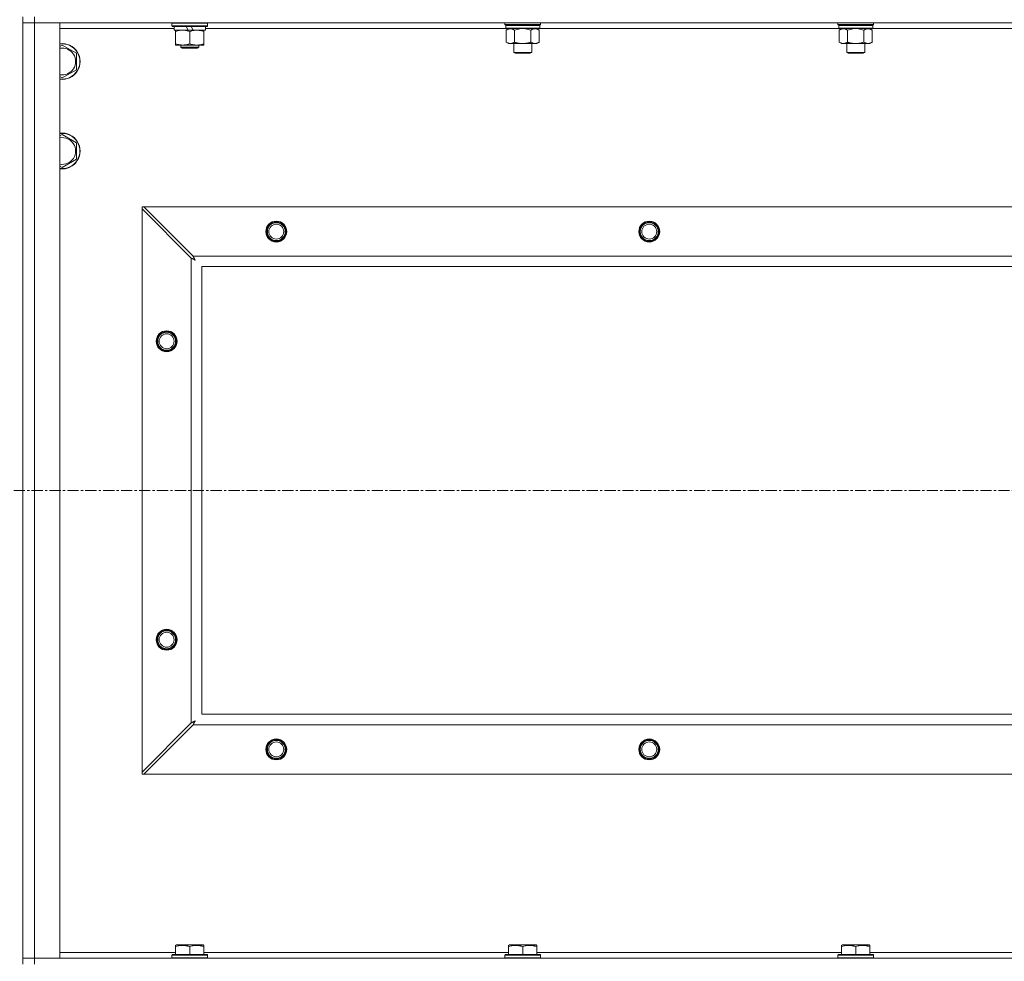
# Model space of a CAD drawing. Units: millimetres. Extents: x 0 to 30553, y -7 to 21000.
# Drawn here: x 21971 to 22631, y 15493 to 16124 of the extents above; entities that cross this region are included whole.
import ezdxf

# ---------------------------------------------------------------- set-up
doc = ezdxf.new("R2010")
doc.units = ezdxf.units.MM
doc.linetypes.add('K5LT_AXLED', pattern=[12, 7.5, -1.5, 1.5, -1.5])
doc.linetypes.add('K5LT_THIN', pattern=[0])
for name, color, linetype, true_color in [('OSI', 2, 'Continuous', 0xffff00), ('R', 1, 'Continuous', 0xff0000), ('WELDING', 7, 'Continuous', 0xffffff)]:
    doc.layers.add(name, color=color, linetype=linetype, true_color=true_color)

msp = doc.modelspace()

# ---------------------------------------------------------------- linework, layer by layer
at = {"layer": 'OSI', "color": 30, "linetype": 'K5LT_AXLED', "lineweight": 18, "true_color": 0xff8000}
msp.add_line((20611.25, 15808.29), (26017.25, 15808.29), dxfattribs=at)
at = {"layer": 'R', "color": 7, "linetype": 'K5LT_THIN', "lineweight": 18}
for p, q in [((21973.25, 15490.79), (21973.25, 16125.79)), ((21981.25, 16125.79), (21981.25, 16121.79)), ((21973.25, 16121.79), (21981.25, 16121.79)), ((21981.25, 16121.79), (21973.25, 16121.79)), ((21981.25, 16121.79), (21981.25, 15494.79)), ((21981.25, 16121.79), (21998.25, 16121.79)), ((23305.25, 16121.79), (21981.25, 16121.79)), ((21998.25, 16121.79), (21998.25, 15494.79)), ((22074.75, 16117.79), (21998.25, 16117.79)), ((22073.25, 16121.49), (22073.43, 16121.79)), ((22073.25, 16119.59), (22073.25, 16121.49)), ((22073.25, 16121.49), (22097.25, 16121.49)), ((22073.25, 16119.59), (22073.43, 16119.29)), ((22073.25, 16119.59), (22097.25, 16119.59)), ((22073.43, 16119.29), (22097.08, 16119.29)), ((22074.75, 16116.79), (22074.75, 16119.29)), ((22082.95, 16119.29), (22084.12, 16116.79)), ((22086.26, 16119.29), (22087.43, 16116.79)), ((22095.75, 16116.79), (22095.75, 16119.29)), ((22297.35, 16117.79), (22095.75, 16117.79)), ((22097.25, 16121.49), (22097.08, 16121.79)), ((22097.25, 16119.59), (22097.08, 16119.29)), ((22097.25, 16119.59), (22097.25, 16121.49)), ((22296.45, 16120.59), (22296.45, 16121.79)), ((22296.45, 16120.59), (22296.75, 16120.29)), ((22296.45, 16120.59), (22308.45, 16120.59)), ((22296.75, 16120.29), (22308.45, 16120.29)), ((22297.35, 16120.29), (22297.05, 16119.99)), ((22297.05, 16118.09), (22297.05, 16119.99)), ((22297.05, 16119.99), (22319.85, 16119.99)), ((22297.05, 16118.09), (22297.35, 16117.79)), ((22297.05, 16118.09), (22319.85, 16118.09)), ((22297.35, 16117.79), (22319.55, 16117.79)), ((22298.93, 16117.79), (22297.45, 16116.79)), ((22308.45, 16120.59), (22320.45, 16120.59)), ((22308.45, 16120.29), (22320.15, 16120.29)), ((22317.98, 16117.79), (22319.45, 16116.79)), ((22319.55, 16120.29), (22319.85, 16119.99)), ((22319.85, 16118.09), (22319.55, 16117.79)), ((22520.55, 16117.79), (22319.55, 16117.79)), ((22319.85, 16118.09), (22319.85, 16119.99)), ((22320.45, 16120.59), (22320.15, 16120.29)), ((22320.45, 16120.59), (22320.45, 16121.79)), ((22519.65, 16120.59), (22519.65, 16121.79)), ((22519.65, 16120.59), (22519.95, 16120.29)), ((22519.65, 16120.59), (22531.65, 16120.59)), ((22519.95, 16120.29), (22531.65, 16120.29)), ((22520.55, 16120.29), (22520.25, 16119.99)), ((22520.25, 16118.09), (22520.25, 16119.99)), ((22520.25, 16119.99), (22543.05, 16119.99)), ((22520.25, 16118.09), (22520.55, 16117.79)), ((22520.25, 16118.09), (22543.05, 16118.09)), ((22520.55, 16117.79), (22542.75, 16117.79)), ((22522.13, 16117.79), (22520.65, 16116.79)), ((22531.65, 16120.59), (22543.65, 16120.59)), ((22531.65, 16120.29), (22543.35, 16120.29)), ((22541.18, 16117.79), (22542.65, 16116.79)), ((22542.75, 16120.29), (22543.05, 16119.99)), ((22543.05, 16118.09), (22542.75, 16117.79)), ((22743.75, 16117.79), (22542.75, 16117.79)), ((22543.05, 16118.09), (22543.05, 16119.99)), ((22543.65, 16120.59), (22543.35, 16120.29)), ((22543.65, 16120.59), (22543.65, 16121.79)), ((22074.75, 16116.79), (22084.12, 16116.79)), ((22075.75, 16115.94), (22075.75, 16116.79)), ((22075.75, 16107.64), (22075.75, 16115.94)), ((22084.12, 16116.79), (22087.43, 16116.79)), ((22085.25, 16107.64), (22085.25, 16115.94)), ((22087.43, 16116.79), (22095.75, 16116.79)), ((22094.75, 16116.79), (22094.75, 16115.94)), ((22094.75, 16107.64), (22094.75, 16115.94)), ((22297.45, 16116.79), (22297.45, 16108.79)), ((22302.95, 16116.79), (22302.95, 16108.79)), ((22313.95, 16116.79), (22313.95, 16108.79)), ((22319.45, 16116.79), (22319.45, 16108.79)), ((22520.65, 16116.79), (22520.65, 16108.79)), ((22526.15, 16116.79), (22526.15, 16108.79)), ((22537.15, 16116.79), (22537.15, 16108.79)), ((22542.65, 16116.79), (22542.65, 16108.79)), ((21998.25, 16105.89), (21999.75, 16106.76)), ((21999.75, 16106.76), (22009.25, 16101.27)), ((22075.75, 16106.79), (22075.75, 16107.64)), ((22080.5, 16106.79), (22075.75, 16106.79)), ((22079.25, 16106.79), (22079.25, 16105.36)), ((22079.25, 16105.36), (22080.25, 16104.79)), ((22085.25, 16105.36), (22079.25, 16105.36)), ((22085.25, 16104.79), (22080.25, 16104.79)), ((22090, 16106.79), (22080.5, 16106.79)), ((22091.25, 16105.36), (22085.25, 16105.36)), ((22090.25, 16104.79), (22085.25, 16104.79)), ((22094.75, 16106.79), (22090, 16106.79)), ((22091.25, 16105.36), (22090.25, 16104.79)), ((22091.25, 16106.79), (22091.25, 16105.36)), ((22094.75, 16107.64), (22094.75, 16106.79)), ((22298.93, 16107.79), (22297.45, 16108.79)), ((22300.2, 16107.79), (22298.93, 16107.79)), ((22308.45, 16107.79), (22300.2, 16107.79)), ((22302.45, 16101.86), (22302.45, 16107.79)), ((22316.7, 16107.79), (22308.45, 16107.79)), ((22314.45, 16101.86), (22314.45, 16107.79)), ((22317.98, 16107.79), (22316.7, 16107.79)), ((22317.98, 16107.79), (22319.45, 16108.79)), ((22522.13, 16107.79), (22520.65, 16108.79)), ((22523.4, 16107.79), (22522.13, 16107.79)), ((22531.65, 16107.79), (22523.4, 16107.79)), ((22525.65, 16101.86), (22525.65, 16107.79)), ((22539.9, 16107.79), (22531.65, 16107.79)), ((22537.65, 16101.86), (22537.65, 16107.79)), ((22541.18, 16107.79), (22539.9, 16107.79)), ((22541.18, 16107.79), (22542.65, 16108.79)), ((22009.25, 16101.27), (22009.25, 16090.3)), ((22303.45, 16101.29), (22302.45, 16101.86)), ((22302.45, 16101.86), (22308.45, 16101.86)), ((22303.45, 16101.29), (22308.45, 16101.29)), ((22308.45, 16101.86), (22314.45, 16101.86)), ((22308.45, 16101.29), (22313.45, 16101.29)), ((22313.45, 16101.29), (22314.45, 16101.86)), ((22526.65, 16101.29), (22525.65, 16101.86)), ((22525.65, 16101.86), (22531.65, 16101.86)), ((22526.65, 16101.29), (22531.65, 16101.29)), ((22531.65, 16101.86), (22537.65, 16101.86)), ((22531.65, 16101.29), (22536.65, 16101.29)), ((22536.65, 16101.29), (22537.65, 16101.86)), ((21999.75, 16084.82), (21998.25, 16085.68)), ((22009.25, 16090.3), (21999.75, 16084.82)), ((21998.25, 16045.89), (21999.75, 16046.76)), ((21999.75, 16046.76), (22009.25, 16041.27)), ((22009.25, 16041.27), (22009.25, 16030.3)), ((21999.75, 16024.82), (21998.25, 16025.68)), ((22009.25, 16030.3), (21999.75, 16024.82)), ((22053.25, 15998.29), (22053.25, 15997.07)), ((22054.47, 15998.29), (22053.25, 15998.29)), ((22053.25, 15619.5), (22053.25, 15997.07)), ((22053.25, 15997.07), (22086.25, 15964.07)), ((22087.47, 15965.29), (22054.47, 15998.29)), ((22054.47, 15998.29), (23232.04, 15998.29)), ((22086.25, 15652.5), (22086.25, 15964.07)), ((22087.47, 15965.29), (23199.04, 15965.29)), ((22093.25, 15958.29), (22093.25, 15658.29)), ((23193.25, 15958.29), (22093.25, 15958.29)), ((22093.25, 15658.29), (23193.25, 15658.29)), ((22086.25, 15652.5), (22053.25, 15619.5)), ((22054.47, 15618.29), (22087.47, 15651.29)), ((23199.04, 15651.29), (22087.47, 15651.29)), ((22053.25, 15619.5), (22053.25, 15618.29)), ((22053.25, 15618.29), (22054.47, 15618.29)), ((23232.04, 15618.29), (22054.47, 15618.29)), ((22075.75, 15503.48), (22076.28, 15503.79)), ((22075.75, 15502.63), (22075.75, 15503.48)), ((22094.23, 15503.79), (22076.28, 15503.79)), ((22094.75, 15503.48), (22094.23, 15503.79)), ((22094.75, 15503.48), (22094.75, 15502.63)), ((22298.95, 15503.48), (22299.48, 15503.79)), ((22298.95, 15502.63), (22298.95, 15503.48)), ((22317.43, 15503.79), (22299.48, 15503.79)), ((22317.95, 15503.48), (22317.43, 15503.79)), ((22317.95, 15503.48), (22317.95, 15502.63)), ((22522.15, 15503.48), (22522.68, 15503.79)), ((22522.15, 15502.63), (22522.15, 15503.48)), ((22540.63, 15503.79), (22522.68, 15503.79)), ((22541.15, 15503.48), (22540.63, 15503.79)), ((22541.15, 15503.48), (22541.15, 15502.63)), ((21998.25, 15498.79), (22075.75, 15498.79)), ((22073.25, 15496.99), (22073.43, 15497.29)), ((22073.25, 15496.99), (22073.25, 15495.09)), ((22097.25, 15496.99), (22073.25, 15496.99)), ((22097.08, 15497.29), (22073.43, 15497.29)), ((22075.75, 15502.63), (22075.75, 15497.29)), ((22085.25, 15502.63), (22085.25, 15497.29)), ((22094.75, 15502.63), (22094.75, 15497.29)), ((22094.75, 15498.79), (22298.95, 15498.79)), ((22097.25, 15496.99), (22097.08, 15497.29)), ((22097.25, 15496.99), (22097.25, 15495.09)), ((22296.45, 15496.99), (22296.63, 15497.29)), ((22296.45, 15496.99), (22296.45, 15495.09)), ((22320.45, 15496.99), (22296.45, 15496.99)), ((22320.28, 15497.29), (22296.63, 15497.29)), ((22298.95, 15502.63), (22298.95, 15497.29)), ((22308.45, 15502.63), (22308.45, 15497.29)), ((22317.95, 15502.63), (22317.95, 15497.29)), ((22317.95, 15498.79), (22522.15, 15498.79)), ((22320.45, 15496.99), (22320.28, 15497.29)), ((22320.45, 15496.99), (22320.45, 15495.09)), ((22519.65, 15496.99), (22519.83, 15497.29)), ((22519.65, 15496.99), (22519.65, 15495.09)), ((22543.65, 15496.99), (22519.65, 15496.99)), ((22543.48, 15497.29), (22519.83, 15497.29)), ((22522.15, 15502.63), (22522.15, 15497.29)), ((22531.65, 15502.63), (22531.65, 15497.29)), ((22541.15, 15502.63), (22541.15, 15497.29)), ((22541.15, 15498.79), (22745.35, 15498.79)), ((22543.65, 15496.99), (22543.48, 15497.29)), ((22543.65, 15496.99), (22543.65, 15495.09)), ((21981.25, 15494.79), (21973.25, 15494.79)), ((21973.25, 15494.79), (21981.25, 15494.79)), ((21998.25, 15494.79), (21981.25, 15494.79)), ((21981.25, 15494.79), (23305.25, 15494.79)), ((21981.25, 15490.79), (21981.25, 15494.79)), ((22097.25, 15495.09), (22073.25, 15495.09)), ((22073.25, 15495.09), (22073.43, 15494.79)), ((22097.25, 15495.09), (22097.08, 15494.79)), ((22320.45, 15495.09), (22296.45, 15495.09)), ((22296.45, 15495.09), (22296.63, 15494.79)), ((22320.45, 15495.09), (22320.28, 15494.79)), ((22543.65, 15495.09), (22519.65, 15495.09)), ((22519.65, 15495.09), (22519.83, 15494.79)), ((22543.65, 15495.09), (22543.48, 15494.79))]:
    msp.add_line(p, q, dxfattribs=at)
for centre, radius in [((22143.25, 15981.79), 7), ((22143.25, 15981.79), 6.5), ((22143.25, 15981.79), 6), ((22143.25, 15981.79), 5), ((22393.25, 15981.79), 7), ((22393.25, 15981.79), 6.5), ((22393.25, 15981.79), 6), ((22393.25, 15981.79), 5), ((22069.75, 15908.29), 7), ((22069.75, 15908.29), 6.5), ((22069.75, 15908.29), 6), ((22069.75, 15908.29), 5), ((22069.75, 15708.29), 7), ((22069.75, 15708.29), 6.5), ((22069.75, 15708.29), 6), ((22069.75, 15708.29), 5), ((22143.25, 15634.79), 7), ((22143.25, 15634.79), 6.5), ((22143.25, 15634.79), 6), ((22143.25, 15634.79), 5), ((22393.25, 15634.79), 7), ((22393.25, 15634.79), 6.5), ((22393.25, 15634.79), 6), ((22393.25, 15634.79), 5)]:
    msp.add_circle(centre, radius, dxfattribs=at)
for centre, radius, start, end in [((21999.75, 16095.79), 12, 262.81924, 97.18076), ((21999.75, 16095.79), 11.83, 262.71351, 97.28649), ((21999.75, 16095.79), 8.97, 260.37625, 99.62375), ((21999.75, 16035.79), 12, 262.81924, 97.18076), ((21999.75, 16035.79), 11.83, 262.71351, 97.28649), ((21999.75, 16035.79), 8.97, 260.37625, 99.62375)]:
    msp.add_arc(centre, radius, start, end, dxfattribs=at)
at = {"layer": 'WELDING', "color": 7, "linetype": 'K5LT_THIN', "lineweight": 18}
for p, q in [((22302.95, 16116.79), (22304.75, 16117.32)), ((22304.75, 16117.32), (22306.59, 16117.66)), ((22306.59, 16117.66), (22308.45, 16117.79)), ((22308.45, 16117.79), (22310.32, 16117.66)), ((22310.32, 16117.66), (22312.16, 16117.32)), ((22312.16, 16117.32), (22313.95, 16116.79)), ((22526.15, 16116.79), (22527.95, 16117.32)), ((22527.95, 16117.32), (22529.79, 16117.66)), ((22529.79, 16117.66), (22531.65, 16117.79)), ((22531.65, 16117.79), (22533.52, 16117.66)), ((22533.52, 16117.66), (22535.36, 16117.32)), ((22535.36, 16117.32), (22537.15, 16116.79)), ((22086.25, 15964.07), (22086.66, 15963.86)), ((22086.66, 15963.86), (22086.8, 15963.78)), ((22086.8, 15963.78), (22086.81, 15963.78)), ((22086.81, 15963.78), (22086.84, 15963.76)), ((22086.84, 15963.76), (22086.89, 15963.74)), ((22086.89, 15963.74), (22086.99, 15963.68)), ((22086.99, 15963.68), (22087.19, 15963.58)), ((22087.19, 15963.58), (22087.34, 15963.5)), ((22087.34, 15963.5), (22087.35, 15963.49)), ((22087.35, 15963.49), (22087.37, 15963.48)), ((22087.37, 15963.48), (22087.42, 15963.45)), ((22087.42, 15963.45), (22087.52, 15963.4)), ((22087.56, 15965.12), (22087.47, 15965.29)), ((22087.52, 15963.4), (22087.71, 15963.3)), ((22087.65, 15964.94), (22087.56, 15965.12)), ((22087.7, 15964.84), (22087.65, 15964.94)), ((22087.73, 15964.79), (22087.7, 15964.84)), ((22087.71, 15963.3), (22087.87, 15963.21)), ((22087.74, 15964.77), (22087.73, 15964.79)), ((22087.75, 15964.75), (22087.74, 15964.77)), ((22087.84, 15964.59), (22087.75, 15964.75)), ((22087.94, 15964.4), (22087.84, 15964.59)), ((22087.87, 15963.21), (22087.88, 15963.21)), ((22087.88, 15963.21), (22087.9, 15963.2)), ((22087.9, 15963.2), (22087.95, 15963.17)), ((22087.99, 15964.3), (22087.94, 15964.4)), ((22087.95, 15963.17), (22088.04, 15963.12)), ((22088.02, 15964.25), (22087.99, 15964.3)), ((22088.03, 15964.23), (22088.02, 15964.25)), ((22088.04, 15964.22), (22088.03, 15964.23)), ((22088.13, 15964.05), (22088.04, 15964.22)), ((22088.04, 15963.12), (22088.23, 15963.02)), ((22088.23, 15963.86), (22088.13, 15964.05)), ((22088.28, 15963.77), (22088.23, 15963.86)), ((22088.23, 15963.02), (22088.39, 15962.93)), ((22088.3, 15963.72), (22088.28, 15963.77)), ((22088.31, 15963.7), (22088.3, 15963.72)), ((22088.32, 15963.68), (22088.31, 15963.7)), ((22088.41, 15963.51), (22088.32, 15963.68)), ((22088.39, 15962.93), (22088.4, 15962.92)), ((22088.4, 15962.92), (22088.42, 15962.91)), ((22088.51, 15963.33), (22088.41, 15963.51)), ((22088.42, 15962.91), (22088.47, 15962.89)), ((22088.47, 15962.89), (22088.56, 15962.84)), ((22088.56, 15963.24), (22088.51, 15963.33)), ((22088.59, 15963.2), (22088.56, 15963.24)), ((22088.56, 15962.84), (22088.73, 15962.74)), ((22088.6, 15963.17), (22088.59, 15963.2)), ((22088.6, 15963.16), (22088.6, 15963.17)), ((22088.89, 15962.65), (22088.6, 15963.16)), ((22088.73, 15962.74), (22088.89, 15962.65)), ((22086.42, 15652.59), (22086.25, 15652.5)), ((22086.6, 15652.68), (22086.42, 15652.59)), ((22086.7, 15652.74), (22086.6, 15652.68)), ((22086.75, 15652.77), (22086.7, 15652.74)), ((22086.77, 15652.78), (22086.75, 15652.77)), ((22086.79, 15652.79), (22086.77, 15652.78)), ((22086.95, 15652.87), (22086.79, 15652.79)), ((22087.14, 15652.97), (22086.95, 15652.87)), ((22087.24, 15653.03), (22087.14, 15652.97)), ((22087.29, 15653.05), (22087.24, 15653.03)), ((22087.31, 15653.06), (22087.29, 15653.05)), ((22087.33, 15653.07), (22087.31, 15653.06)), ((22087.49, 15653.16), (22087.33, 15653.07)), ((22087.47, 15651.29), (22087.68, 15651.7)), ((22087.68, 15653.26), (22087.49, 15653.16)), ((22087.78, 15653.31), (22087.68, 15653.26)), ((22087.68, 15651.7), (22087.76, 15651.83)), ((22087.76, 15651.85), (22087.78, 15651.87)), ((22087.76, 15651.83), (22087.76, 15651.85)), ((22087.82, 15653.34), (22087.78, 15653.31)), ((22087.78, 15651.87), (22087.8, 15651.92)), ((22087.8, 15651.92), (22087.86, 15652.02)), ((22087.84, 15653.35), (22087.82, 15653.34)), ((22087.86, 15653.35), (22087.84, 15653.35)), ((22088.03, 15653.45), (22087.86, 15653.35)), ((22087.86, 15652.02), (22087.96, 15652.23)), ((22087.96, 15652.23), (22088.04, 15652.37)), ((22088.21, 15653.55), (22088.03, 15653.45)), ((22088.04, 15652.37), (22088.05, 15652.38)), ((22088.05, 15652.38), (22088.06, 15652.41)), ((22088.06, 15652.41), (22088.09, 15652.46)), ((22088.09, 15652.46), (22088.14, 15652.55)), ((22088.14, 15652.55), (22088.24, 15652.74)), ((22088.3, 15653.6), (22088.21, 15653.55)), ((22088.24, 15652.74), (22088.33, 15652.9)), ((22088.34, 15653.62), (22088.3, 15653.6)), ((22088.33, 15652.91), (22088.35, 15652.94)), ((22088.33, 15652.9), (22088.33, 15652.91)), ((22088.37, 15653.63), (22088.34, 15653.62)), ((22088.35, 15652.94), (22088.37, 15652.98)), ((22088.38, 15653.64), (22088.37, 15653.63)), ((22088.37, 15652.98), (22088.42, 15653.08)), ((22088.89, 15653.93), (22088.38, 15653.64)), ((22088.42, 15653.08), (22088.52, 15653.26)), ((22088.52, 15653.26), (22088.61, 15653.42)), ((22088.61, 15653.42), (22088.62, 15653.44)), ((22088.62, 15653.44), (22088.63, 15653.46)), ((22088.63, 15653.46), (22088.65, 15653.5)), ((22088.65, 15653.5), (22088.7, 15653.59)), ((22088.7, 15653.59), (22088.8, 15653.77)), ((22088.8, 15653.77), (22088.89, 15653.93))]:
    msp.add_line(p, q, dxfattribs=at)
for points, knots in [([(22297.45, 16116.79), (22297.64, 16116.91), (22297.92, 16117.09), (22298.38, 16117.34), (22298.8, 16117.52), (22299.26, 16117.67), (22299.65, 16117.75), (22299.97, 16117.78), (22300.14, 16117.79), (22300.2, 16117.79)], [0, 0, 0, 0, 2.066603, 3.173746, 5.147824, 6.604769, 8.158967, 9.382212, 10, 10, 10, 10]), ([(22300.2, 16117.79), (22300.33, 16117.79), (22300.58, 16117.77), (22300.98, 16117.71), (22301.41, 16117.59), (22301.84, 16117.42), (22302.36, 16117.17), (22302.71, 16116.95), (22302.95, 16116.79)], [0, 0, 0, 0, 1.223859, 2.39982, 3.845706, 5.448847, 6.557806, 9, 9, 9, 9]), ([(22313.95, 16116.79), (22314.14, 16116.91), (22314.42, 16117.09), (22314.88, 16117.34), (22315.3, 16117.52), (22315.76, 16117.67), (22316.15, 16117.75), (22316.47, 16117.78), (22316.64, 16117.79), (22316.7, 16117.79)], [0, 0, 0, 0, 2.066603, 3.173746, 5.147824, 6.604769, 8.158967, 9.382212, 10, 10, 10, 10]), ([(22316.7, 16117.79), (22316.83, 16117.79), (22317.08, 16117.77), (22317.48, 16117.71), (22317.91, 16117.59), (22318.34, 16117.42), (22318.86, 16117.17), (22319.21, 16116.95), (22319.45, 16116.79)], [0, 0, 0, 0, 1.223859, 2.39982, 3.845706, 5.448847, 6.557806, 9, 9, 9, 9]), ([(22520.65, 16116.79), (22520.84, 16116.91), (22521.12, 16117.09), (22521.58, 16117.34), (22522, 16117.52), (22522.46, 16117.67), (22522.85, 16117.75), (22523.17, 16117.78), (22523.34, 16117.79), (22523.4, 16117.79)], [0, 0, 0, 0, 2.066603, 3.173746, 5.147824, 6.604769, 8.158967, 9.382212, 10, 10, 10, 10]), ([(22523.4, 16117.79), (22523.53, 16117.79), (22523.78, 16117.77), (22524.18, 16117.71), (22524.61, 16117.59), (22525.04, 16117.42), (22525.56, 16117.17), (22525.91, 16116.95), (22526.15, 16116.79)], [0, 0, 0, 0, 1.223859, 2.39982, 3.845706, 5.448847, 6.557806, 9, 9, 9, 9]), ([(22537.15, 16116.79), (22537.34, 16116.91), (22537.62, 16117.09), (22538.08, 16117.34), (22538.5, 16117.52), (22538.96, 16117.67), (22539.35, 16117.75), (22539.67, 16117.78), (22539.84, 16117.79), (22539.9, 16117.79)], [0, 0, 0, 0, 2.066603, 3.173746, 5.147824, 6.604769, 8.158967, 9.382212, 10, 10, 10, 10]), ([(22539.9, 16117.79), (22540.03, 16117.79), (22540.28, 16117.77), (22540.68, 16117.71), (22541.11, 16117.59), (22541.54, 16117.42), (22542.06, 16117.17), (22542.41, 16116.95), (22542.65, 16116.79)], [0, 0, 0, 0, 1.223859, 2.39982, 3.845706, 5.448847, 6.557806, 9, 9, 9, 9]), ([(22085.25, 16115.94), (22084.69, 16116.13), (22083.88, 16116.36), (22082.88, 16116.57), (22082.29, 16116.66), (22081.77, 16116.73), (22081.17, 16116.77), (22080.55, 16116.79), (22079.94, 16116.78), (22079.49, 16116.75), (22078.99, 16116.7), (22078.35, 16116.61), (22077.21, 16116.39), (22076.33, 16116.13), (22075.75, 16115.94)], [0, 0, 0, 0, 2.72415, 3.912285, 4.716446, 5.530362, 6.353984, 7.500189, 8.40607, 9.211142, 9.605533, 10.761675, 12.184093, 15, 15, 15, 15]), ([(22094.75, 16115.94), (22094.19, 16116.13), (22093.38, 16116.36), (22092.38, 16116.57), (22091.79, 16116.66), (22091.27, 16116.73), (22090.67, 16116.77), (22090.05, 16116.79), (22089.44, 16116.78), (22088.99, 16116.75), (22088.49, 16116.7), (22087.85, 16116.61), (22086.71, 16116.39), (22085.83, 16116.13), (22085.25, 16115.94)], [0, 0, 0, 0, 2.72415, 3.912285, 4.716446, 5.530362, 6.353984, 7.500189, 8.40607, 9.211142, 9.605533, 10.761675, 12.184093, 15, 15, 15, 15]), ([(22075.75, 16107.64), (22076.25, 16107.47), (22077.01, 16107.25), (22077.98, 16107.03), (22078.65, 16106.92), (22079.26, 16106.84), (22079.89, 16106.8), (22080.3, 16106.79), (22080.5, 16106.79)], [0, 0, 0, 0, 2.905563, 4.375924, 5.511195, 6.679161, 7.850161, 9, 9, 9, 9]), ([(22080.5, 16106.79), (22080.72, 16106.79), (22081.15, 16106.8), (22081.79, 16106.85), (22082.43, 16106.93), (22083.23, 16107.07), (22084.17, 16107.29), (22084.9, 16107.52), (22085.25, 16107.64)], [0, 0, 0, 0, 1.192024, 2.404251, 3.60809, 4.765234, 6.955738, 9, 9, 9, 9]), ([(22085.25, 16107.64), (22085.75, 16107.47), (22086.51, 16107.25), (22087.48, 16107.03), (22088.15, 16106.92), (22088.76, 16106.84), (22089.39, 16106.8), (22089.8, 16106.79), (22090, 16106.79)], [0, 0, 0, 0, 2.905563, 4.375924, 5.511195, 6.679161, 7.850161, 9, 9, 9, 9]), ([(22090, 16106.79), (22090.22, 16106.79), (22090.65, 16106.8), (22091.29, 16106.85), (22091.93, 16106.93), (22092.73, 16107.07), (22093.67, 16107.29), (22094.4, 16107.52), (22094.75, 16107.64)], [0, 0, 0, 0, 1.192024, 2.404251, 3.60809, 4.765234, 6.955738, 9, 9, 9, 9]), ([(22300.2, 16107.79), (22300.08, 16107.79), (22299.83, 16107.8), (22299.43, 16107.87), (22298.99, 16107.98), (22298.57, 16108.15), (22298.05, 16108.41), (22297.69, 16108.62), (22297.45, 16108.79)], [0, 0, 0, 0, 1.223859, 2.39982, 3.845706, 5.448847, 6.557806, 9, 9, 9, 9]), ([(22302.95, 16108.79), (22302.77, 16108.66), (22302.49, 16108.49), (22302.02, 16108.24), (22301.61, 16108.05), (22301.14, 16107.9), (22300.75, 16107.82), (22300.43, 16107.79), (22300.26, 16107.79), (22300.2, 16107.79)], [0, 0, 0, 0, 2.066603, 3.173746, 5.147824, 6.604769, 8.158967, 9.382212, 10, 10, 10, 10]), ([(22308.45, 16107.79), (22308.32, 16107.79), (22308.04, 16107.79), (22307.63, 16107.81), (22307.21, 16107.84), (22306.67, 16107.89), (22306.01, 16107.99), (22305.09, 16108.17), (22304.25, 16108.38), (22303.49, 16108.61), (22303.13, 16108.73), (22302.95, 16108.79)], [0, 0, 0, 0, 1.619608, 3.239216, 4.858824, 6.478431, 9.606212, 12.733992, 17.553195, 19.776598, 22, 22, 22, 22]), ([(22313.95, 16108.79), (22313.84, 16108.75), (22313.53, 16108.65), (22312.95, 16108.47), (22312.12, 16108.24), (22311.27, 16108.06), (22310.47, 16107.93), (22309.91, 16107.86), (22309.46, 16107.82), (22309.13, 16107.8), (22308.79, 16107.79), (22308.56, 16107.79), (22308.45, 16107.79)], [0, 0, 0, 0, 1.445393, 3.758023, 7.226967, 11.441055, 14.080791, 16.720528, 18.040396, 19.360264, 20.680132, 22, 22, 22, 22]), ([(22316.7, 16107.79), (22316.58, 16107.79), (22316.33, 16107.8), (22315.93, 16107.87), (22315.49, 16107.98), (22315.07, 16108.15), (22314.55, 16108.41), (22314.19, 16108.62), (22313.95, 16108.79)], [0, 0, 0, 0, 1.223859, 2.39982, 3.845706, 5.448847, 6.557806, 9, 9, 9, 9]), ([(22319.45, 16108.79), (22319.27, 16108.66), (22318.99, 16108.49), (22318.52, 16108.24), (22318.11, 16108.05), (22317.64, 16107.9), (22317.25, 16107.82), (22316.93, 16107.79), (22316.76, 16107.79), (22316.7, 16107.79)], [0, 0, 0, 0, 2.066603, 3.173746, 5.147824, 6.604769, 8.158967, 9.382212, 10, 10, 10, 10]), ([(22523.4, 16107.79), (22523.28, 16107.79), (22523.03, 16107.8), (22522.63, 16107.87), (22522.19, 16107.98), (22521.77, 16108.15), (22521.25, 16108.41), (22520.89, 16108.62), (22520.65, 16108.79)], [0, 0, 0, 0, 1.223859, 2.39982, 3.845706, 5.448847, 6.557806, 9, 9, 9, 9]), ([(22526.15, 16108.79), (22525.97, 16108.66), (22525.69, 16108.49), (22525.22, 16108.24), (22524.81, 16108.05), (22524.34, 16107.9), (22523.95, 16107.82), (22523.63, 16107.79), (22523.46, 16107.79), (22523.4, 16107.79)], [0, 0, 0, 0, 2.066603, 3.173746, 5.147824, 6.604769, 8.158967, 9.382212, 10, 10, 10, 10]), ([(22531.65, 16107.79), (22531.52, 16107.79), (22531.24, 16107.79), (22530.83, 16107.81), (22530.41, 16107.84), (22529.87, 16107.89), (22529.21, 16107.99), (22528.29, 16108.17), (22527.45, 16108.38), (22526.69, 16108.61), (22526.33, 16108.73), (22526.15, 16108.79)], [0, 0, 0, 0, 1.619608, 3.239216, 4.858824, 6.478431, 9.606212, 12.733992, 17.553195, 19.776598, 22, 22, 22, 22]), ([(22537.15, 16108.79), (22537.04, 16108.75), (22536.73, 16108.65), (22536.15, 16108.47), (22535.32, 16108.24), (22534.47, 16108.06), (22533.67, 16107.93), (22533.11, 16107.86), (22532.66, 16107.82), (22532.33, 16107.8), (22531.99, 16107.79), (22531.76, 16107.79), (22531.65, 16107.79)], [0, 0, 0, 0, 1.445393, 3.758023, 7.226967, 11.441055, 14.080791, 16.720528, 18.040396, 19.360264, 20.680132, 22, 22, 22, 22]), ([(22539.9, 16107.79), (22539.78, 16107.79), (22539.53, 16107.8), (22539.13, 16107.87), (22538.69, 16107.98), (22538.27, 16108.15), (22537.75, 16108.41), (22537.39, 16108.62), (22537.15, 16108.79)], [0, 0, 0, 0, 1.223859, 2.39982, 3.845706, 5.448847, 6.557806, 9, 9, 9, 9]), ([(22542.65, 16108.79), (22542.47, 16108.66), (22542.19, 16108.49), (22541.72, 16108.24), (22541.31, 16108.05), (22540.84, 16107.9), (22540.45, 16107.82), (22540.13, 16107.79), (22539.96, 16107.79), (22539.9, 16107.79)], [0, 0, 0, 0, 2.066603, 3.173746, 5.147824, 6.604769, 8.158967, 9.382212, 10, 10, 10, 10]), ([(22085.25, 15502.63), (22084.82, 15502.78), (22084.25, 15502.95), (22083.56, 15503.12), (22083.14, 15503.21), (22082.68, 15503.3), (22082.21, 15503.37), (22081.72, 15503.43), (22081.16, 15503.47), (22080.54, 15503.49), (22080.01, 15503.48), (22079.55, 15503.45), (22079.02, 15503.4), (22078.26, 15503.29), (22077.14, 15503.06), (22076.28, 15502.81), (22075.75, 15502.63)], [0, 0, 0, 0, 2.392038, 3.094773, 3.749673, 4.638938, 5.533553, 6.273967, 7.269403, 8.499731, 9.554906, 10.026159, 10.962726, 12.336972, 14.092661, 17, 17, 17, 17]), ([(22094.75, 15502.63), (22094.32, 15502.78), (22093.75, 15502.95), (22093.06, 15503.12), (22092.64, 15503.21), (22092.18, 15503.3), (22091.71, 15503.37), (22091.22, 15503.43), (22090.66, 15503.47), (22090.04, 15503.49), (22089.51, 15503.48), (22089.05, 15503.45), (22088.52, 15503.4), (22087.76, 15503.29), (22086.64, 15503.06), (22085.78, 15502.81), (22085.25, 15502.63)], [0, 0, 0, 0, 2.392038, 3.094773, 3.749673, 4.638938, 5.533553, 6.273967, 7.269403, 8.499731, 9.554906, 10.026159, 10.962726, 12.336972, 14.092661, 17, 17, 17, 17]), ([(22308.45, 15502.63), (22308.02, 15502.78), (22307.45, 15502.95), (22306.76, 15503.12), (22306.34, 15503.21), (22305.88, 15503.3), (22305.41, 15503.37), (22304.92, 15503.43), (22304.36, 15503.47), (22303.74, 15503.49), (22303.21, 15503.48), (22302.75, 15503.45), (22302.22, 15503.4), (22301.46, 15503.29), (22300.34, 15503.06), (22299.48, 15502.81), (22298.95, 15502.63)], [0, 0, 0, 0, 2.392038, 3.094773, 3.749673, 4.638938, 5.533553, 6.273967, 7.269403, 8.499731, 9.554906, 10.026159, 10.962726, 12.336972, 14.092661, 17, 17, 17, 17]), ([(22317.95, 15502.63), (22317.52, 15502.78), (22316.95, 15502.95), (22316.26, 15503.12), (22315.84, 15503.21), (22315.38, 15503.3), (22314.91, 15503.37), (22314.42, 15503.43), (22313.86, 15503.47), (22313.24, 15503.49), (22312.71, 15503.48), (22312.25, 15503.45), (22311.72, 15503.4), (22310.96, 15503.29), (22309.84, 15503.06), (22308.98, 15502.81), (22308.45, 15502.63)], [0, 0, 0, 0, 2.392038, 3.094773, 3.749673, 4.638938, 5.533553, 6.273967, 7.269403, 8.499731, 9.554906, 10.026159, 10.962726, 12.336972, 14.092661, 17, 17, 17, 17]), ([(22531.65, 15502.63), (22531.22, 15502.78), (22530.65, 15502.95), (22529.96, 15503.12), (22529.54, 15503.21), (22529.08, 15503.3), (22528.61, 15503.37), (22528.12, 15503.43), (22527.56, 15503.47), (22526.94, 15503.49), (22526.41, 15503.48), (22525.95, 15503.45), (22525.42, 15503.4), (22524.66, 15503.29), (22523.54, 15503.06), (22522.68, 15502.81), (22522.15, 15502.63)], [0, 0, 0, 0, 2.392038, 3.094773, 3.749673, 4.638938, 5.533553, 6.273967, 7.269403, 8.499731, 9.554906, 10.026159, 10.962726, 12.336972, 14.092661, 17, 17, 17, 17]), ([(22541.15, 15502.63), (22540.72, 15502.78), (22540.15, 15502.95), (22539.46, 15503.12), (22539.04, 15503.21), (22538.58, 15503.3), (22538.11, 15503.37), (22537.62, 15503.43), (22537.06, 15503.47), (22536.44, 15503.49), (22535.91, 15503.48), (22535.45, 15503.45), (22534.92, 15503.4), (22534.16, 15503.29), (22533.04, 15503.06), (22532.18, 15502.81), (22531.65, 15502.63)], [0, 0, 0, 0, 2.392038, 3.094773, 3.749673, 4.638938, 5.533553, 6.273967, 7.269403, 8.499731, 9.554906, 10.026159, 10.962726, 12.336972, 14.092661, 17, 17, 17, 17])]:
    msp.add_open_spline(points, degree=3, knots=knots, dxfattribs=at)

doc.saveas('drawing.dxf')
